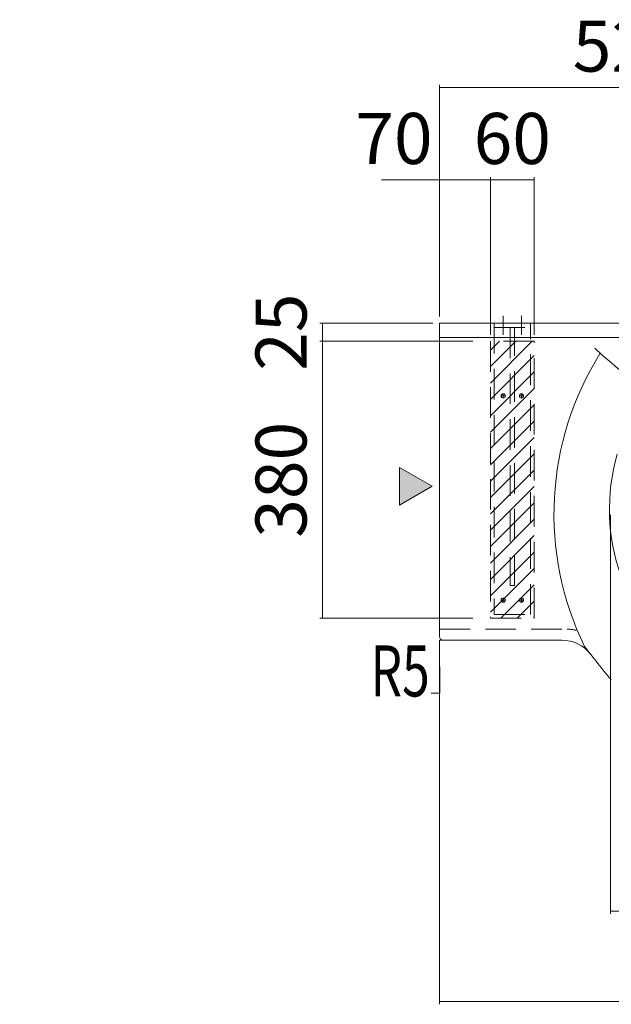
# Model space of a CAD drawing. Units: millimetres. Extents: x 0 to 8029, y 0 to 5703.
# Drawn here: x 1495 to 2307, y 3264 to 4615 of the extents above; entities that cross this region are included whole.
import ezdxf

# ---------------------------------------------------------------- set-up
doc = ezdxf.new("R2010")
doc.units = ezdxf.units.MM
doc.header["$LTSCALE"] = 5
doc.linetypes.add('DASHDOT', pattern=[50.5, 30, -9, 2.5, -9])
doc.linetypes.add('HIDDEN', pattern=[12.6, 8.4, -4.2])
doc.layers.get('0').update_dxf_attribs({"lineweight": 9})
doc.layers.add('CENTER', color=1, linetype='DASHDOT', lineweight=18)
doc.layers.add('DASHE', color=5, linetype='HIDDEN', lineweight=18)
doc.styles.get("Standard").update_dxf_attribs({"font": 'txt', "bigfont": 'bigfont'})
doc.styles.add('ＭＳ ゴシック', font='txt')
doc.dimstyles.get("Standard").update_dxf_attribs({"dimtxt": 0.18, "dimasz": 0.18, "dimexe": 0.18, "dimexo": 0.0625, "dimgap": 0.09, "dimtad": 0, "dimtih": 1, "dimtoh": 1, "dimdec": 4, "dimzin": 0, "dimdsep": 46, "dimtxsty": 'Standard', "dimcen": 0.09, "dimadec": 0, "dimazin": 0, "dimtfac": 1, "dimtdec": 4, "dimtofl": 0, "dimtmove": 0, "dimatfit": 3, "dimfxl": 1, "dimtolj": 1, "dimtzin": 0, "dimarcsym": 0})

# ---------------------------------------------------------------- blocks, each defined once
blk = doc.blocks.new('_ARROWFILLED')
at = {"color": 0}
blk.add_solid([(0, 0), (-1, -0.17), (-1, 0.17), (0, 0)], dxfattribs=at)
blk = doc.blocks.new('Dim12')
at = {"color": 7, "linetype": 'Continuous', "lineweight": 9}
for p, q in [((2141, 4395.2), (1991.6, 4395.2)), ((2071, 4212.9), (2071, 4399.1)), ((2141, 4182.9), (2141, 4399.1))]:
    blk.add_line(p, q, dxfattribs=at)
at = {"color": 7, "linetype": 'Continuous', "lineweight": 9, "xscale": 3, "yscale": 3, "zscale": 3}
for p, rotation in [((2071, 4395.2), 179.9999999999998), ((2141, 4395.2), 359.9999999999997)]:
    blk.add_blockref('_ARROWFILLED', p, dxfattribs=dict(at, rotation=rotation))
at = {"color": 7, "linetype": 'Continuous', "lineweight": 9, "insert": (2061.6, 4395.3), "char_height": 70, "width": 566.667, "attachment_point": 9, "style": 'ＭＳ ゴシック'}
blk.add_mtext('70', dxfattribs=at)
blk = doc.blocks.new('Dim13')
at = {"color": 7, "linetype": 'Continuous', "lineweight": 9}
for p, q in [((2141, 4182.9), (2141, 4399.1)), ((2141, 4395.2), (2201, 4395.2)), ((2201, 4182.9), (2201, 4399.1))]:
    blk.add_line(p, q, dxfattribs=at)
at = {"color": 7, "linetype": 'Continuous', "lineweight": 9, "xscale": 3, "yscale": 3, "zscale": 3}
for p, rotation in [((2141, 4395.2), 179.9999999999998), ((2201, 4395.2), 359.9999999999997)]:
    blk.add_blockref('_ARROWFILLED', p, dxfattribs=dict(at, rotation=rotation))
at = {"color": 7, "linetype": 'Continuous', "lineweight": 9, "insert": (2171, 4395.3), "char_height": 70, "width": 550, "attachment_point": 8, "style": 'ＭＳ ゴシック'}
blk.add_mtext('60', dxfattribs=at)
blk = doc.blocks.new('Dim15')
at = {"color": 7, "linetype": 'Continuous', "lineweight": 9}
for p, q in [((2306, 3935.9), (2306, 3388.4)), ((2886, 3935.9), (2886, 3388.4)), ((2886, 3392.3), (2306, 3392.3))]:
    blk.add_line(p, q, dxfattribs=at)
at = {"color": 7, "linetype": 'Continuous', "lineweight": 9, "xscale": 2.1, "yscale": 2.1, "zscale": 2.1}
for p, rotation in [((2306, 3392.3), 179.9999999999998), ((2886, 3392.3), 359.9999999999997)]:
    blk.add_blockref('_ARROWFILLED', p, dxfattribs=dict(at, rotation=rotation))
at = {"color": 7, "linetype": 'Continuous', "lineweight": 9, "insert": (2596, 3392.4), "char_height": 70, "width": 900, "attachment_point": 8, "style": 'ＭＳ ゴシック'}
blk.add_mtext('580', dxfattribs=at)
blk = doc.blocks.new('Dim16')
at = {"color": 7, "linetype": 'Continuous', "lineweight": 9}
for p, q in [((2071, 3759.9), (2071, 3264.3)), ((3121, 3754.9), (3121, 3264.3)), ((3121, 3268.2), (2071, 3268.2))]:
    blk.add_line(p, q, dxfattribs=at)
at = {"color": 7, "linetype": 'Continuous', "lineweight": 9, "xscale": 2.1, "yscale": 2.1, "zscale": 2.1}
for p, rotation in [((2071, 3268.2), 179.9999999999998), ((3121, 3268.2), 359.9999999999997)]:
    blk.add_blockref('_ARROWFILLED', p, dxfattribs=dict(at, rotation=rotation))
at = {"color": 7, "linetype": 'Continuous', "lineweight": 9, "insert": (2596, 3268.4), "char_height": 70, "width": 1183.333, "attachment_point": 8, "style": 'ＭＳ ゴシック'}
blk.add_mtext('1050', dxfattribs=at)
blk = doc.blocks.new('Dim17')
at = {"color": 7, "linetype": 'Continuous', "lineweight": 9}
for p, q in [((2117, 4173.9), (1906.7, 4173.9)), ((1910.6, 3793.9), (1910.6, 4173.9)), ((2117, 3793.9), (1906.7, 3793.9))]:
    blk.add_line(p, q, dxfattribs=at)
at = {"color": 7, "linetype": 'Continuous', "lineweight": 9, "xscale": 3, "yscale": 3, "zscale": 3}
for p, rotation in [((1910.6, 4173.9), 89.99999999999959), ((1910.6, 3793.9), 269.9999999999998)]:
    blk.add_blockref('_ARROWFILLED', p, dxfattribs=dict(at, rotation=rotation))
at = {"color": 7, "linetype": 'Continuous', "lineweight": 9, "insert": (1910.5, 3983.9), "char_height": 70, "width": 900, "attachment_point": 8, "rotation": 90, "style": 'ＭＳ ゴシック'}
blk.add_mtext('380', dxfattribs=at)
blk = doc.blocks.new('Dim18')
at = {"color": 7, "linetype": 'Continuous', "lineweight": 9}
for p, q in [((2062, 4198.9), (1906.7, 4198.9)), ((1910.6, 4173.9), (1910.6, 4198.9)), ((2117, 4173.9), (1906.7, 4173.9))]:
    blk.add_line(p, q, dxfattribs=at)
at = {"color": 7, "linetype": 'Continuous', "lineweight": 9, "xscale": 3, "yscale": 3, "zscale": 3}
for p, rotation in [((1910.6, 4198.9), 89.99999999999959), ((1910.6, 4173.9), 269.9999999999998)]:
    blk.add_blockref('_ARROWFILLED', p, dxfattribs=dict(at, rotation=rotation))
at = {"color": 7, "linetype": 'Continuous', "lineweight": 9, "insert": (1910.5, 4186.4), "char_height": 70, "width": 566.667, "attachment_point": 8, "rotation": 90, "style": 'ＭＳ ゴシック'}
blk.add_mtext('25', dxfattribs=at)
blk = doc.blocks.new('Dim19')
at = {"color": 7, "linetype": 'Continuous', "lineweight": 9}
for p, q in [((2596, 4212.9), (2596, 4399.1)), ((2696, 4395.2), (2596, 4395.2)), ((2696, 4207.9), (2696, 4399.1))]:
    blk.add_line(p, q, dxfattribs=at)
at = {"color": 7, "linetype": 'Continuous', "lineweight": 9, "xscale": 3, "yscale": 3, "zscale": 3}
for p, rotation in [((2596, 4395.2), 179.9999999999998), ((2696, 4395.2), 359.9999999999997)]:
    blk.add_blockref('_ARROWFILLED', p, dxfattribs=dict(at, rotation=rotation))
at = {"color": 7, "linetype": 'Continuous', "lineweight": 9, "insert": (2653, 4395.3), "char_height": 70, "width": 850, "attachment_point": 8, "style": 'ＭＳ ゴシック'}
blk.add_mtext('100', dxfattribs=at)
blk = doc.blocks.new('Dim20')
at = {"color": 7, "linetype": 'Continuous', "lineweight": 9}
for p, q in [((2496, 4207.9), (2496, 4399.1)), ((2596, 4395.2), (2496, 4395.2)), ((2596, 4212.9), (2596, 4399.1))]:
    blk.add_line(p, q, dxfattribs=at)
at = {"color": 7, "linetype": 'Continuous', "lineweight": 9, "xscale": 3, "yscale": 3, "zscale": 3}
for p, rotation in [((2496, 4395.2), 179.9999999999998), ((2596, 4395.2), 359.9999999999997)]:
    blk.add_blockref('_ARROWFILLED', p, dxfattribs=dict(at, rotation=rotation))
at = {"color": 7, "linetype": 'Continuous', "lineweight": 9, "insert": (2539, 4395.3), "char_height": 70, "width": 850, "attachment_point": 8, "style": 'ＭＳ ゴシック'}
blk.add_mtext('100', dxfattribs=at)
blk = doc.blocks.new('Dim22')
at = {"color": 7, "linetype": 'Continuous', "lineweight": 9}
for p, q in [((2071, 4207.9), (2071, 4525.8)), ((2596, 4212.9), (2596, 4525.8)), ((2596, 4521.9), (2071, 4521.9))]:
    blk.add_line(p, q, dxfattribs=at)
at = {"color": 7, "linetype": 'Continuous', "lineweight": 9, "xscale": 3, "yscale": 3, "zscale": 3}
for p, rotation in [((2071, 4521.9), 179.9999999999998), ((2596, 4521.9), 359.9999999999997)]:
    blk.add_blockref('_ARROWFILLED', p, dxfattribs=dict(at, rotation=rotation))
at = {"color": 7, "linetype": 'Continuous', "lineweight": 9, "insert": (2333.5, 4522), "char_height": 70, "width": 900, "attachment_point": 8, "style": 'ＭＳ ゴシック'}
blk.add_mtext('525', dxfattribs=at)

msp = doc.modelspace()

# ---------------------------------------------------------------- hatches: boundary and pattern name
at = {"linetype": 'Continuous', "lineweight": 9}
msp.add_hatch(color=7, dxfattribs=at).paths.add_polyline_path([(2016.036, 4000.928), (2016.036, 3948.967), (2061.036, 3974.947)], flags=0)
at = {"layer": 'DASHE', "linetype": 'HIDDEN', "lineweight": 18}
h = msp.add_hatch(dxfattribs=at)
h.set_pattern_fill('', color=5, scale=0.05, style=0, pattern_type=2)
h.set_pattern_definition([(45, (-29932.092, -2677.01), (-11.22532, 11.22532), [])])
h.paths.add_polyline_path([(2141.036, 3793.947), (2201.036, 3793.947), (2201.036, 4173.947), (2141.036, 4173.947)], flags=0)

# ---------------------------------------------------------------- linework, layer by layer
at = {"color": 7, "linetype": 'Continuous', "lineweight": 9}
for p, q in [((3121.036, 4198.947), (2071.036, 4198.947)), ((2071.036, 4198.947), (2071.036, 3768.947)), ((2071.036, 4178.947), (3121.036, 4178.947)), ((2071.036, 3763.947), (2238.868, 3763.947))]:
    msp.add_line(p, q, dxfattribs=at)
for points in [[(2061.036, 3974.947), (2016.036, 3948.967), (2016.036, 4000.928), (2061.036, 3974.947)], [(2071.036, 3763.947), (2071.471, 3691.21), (2059.471, 3691.21)]]:
    msp.add_lwpolyline(points, dxfattribs=at)
for centre in [(2158.536, 4098.947), (2183.536, 4098.947), (2158.536, 3818.947), (2183.536, 3818.947)]:
    msp.add_circle(centre, 3, dxfattribs=at)
for centre, radius, start, end in [((2596.036, 4488.947), 450, 226.121504, 254.287888), ((2642.074, 3937.062), 413.871, 147.829428, 206.059863), ((2578.547, 3943.434), 274.165, 163.941026, 234.770777), ((2076.036, 3768.947), 5, 180, 270), ((2238.868, 3713.947), 50, 37.63151, 90), ((3070.42, 4355.057), 1000, 216.856499, 220.223919)]:
    msp.add_arc(centre, radius, start, end, dxfattribs=at)
at = {"layer": 'CENTER', "color": 1, "linetype": 'DASHDOT', "lineweight": 18}
for p, q in [((2158.536, 4182.947), (2158.536, 4208.947)), ((2183.536, 4182.947), (2183.536, 4208.947)), ((2155.536, 4098.947), (2161.536, 4098.947)), ((2158.536, 4095.947), (2158.536, 4101.947)), ((2180.536, 4098.947), (2186.536, 4098.947)), ((2183.536, 4095.947), (2183.536, 4101.947)), ((2155.536, 3818.947), (2161.536, 3818.947)), ((2158.536, 3815.947), (2158.536, 3821.947)), ((2180.536, 3818.947), (2186.536, 3818.947)), ((2183.536, 3815.947), (2183.536, 3821.947))]:
    msp.add_line(p, q, dxfattribs=at)
at = {"layer": 'DASHE', "color": 5, "linetype": 'HIDDEN', "lineweight": 18}
for p, q in [((2146.036, 4192.947), (2196.036, 4192.947)), ((2141.036, 4173.947), (2141.036, 3793.947)), ((2201.036, 4173.947), (2141.036, 4173.947)), ((2201.036, 3793.947), (2201.036, 4173.947)), ((2141.036, 3793.947), (2201.036, 3793.947))]:
    msp.add_line(p, q, dxfattribs=at)
for points in [[(2196.036, 3798.947), (2196.036, 4198.947), (2146.036, 4198.947), (2146.036, 3798.947), (2196.036, 3798.947)], [(2168.036, 4192.947), (2168.036, 3838.947), (2174.036, 3838.947), (2174.036, 4192.947)], [(2071.036, 3778.947), (2246.101, 3778.947)]]:
    msp.add_lwpolyline(points, dxfattribs=at)
msp.add_arc((2246.089, 3723.929), 55.019, 76.628357, 89.983102, dxfattribs=at)

# ---------------------------------------------------------------- block references
at = {"color": 7, "linetype": 'Continuous', "lineweight": 9, "xscale": 3, "yscale": 3, "zscale": 3, "rotation": 90.34294118475805}
msp.add_blockref('_ARROWFILLED', (2071.036, 3763.947), dxfattribs=at)

# ---------------------------------------------------------------- texts
at = {"color": 7, "linetype": 'Continuous', "lineweight": 9, "insert": (2057.671, 3686.71), "char_height": 70, "width": 82.50203, "attachment_point": 9}
msp.add_mtext('{\\fＭＳ ゴシック;\\W0.714286;R5}', dxfattribs=at)

# ---------------------------------------------------------------- dimensions: what is measured, and where the dimension line sits
at = {"color": 7, "linetype": 'Continuous', "lineweight": 9}
for base, p1, p2, angle, override, picture, middle in [((2071.036, 4521.894), (2596.036, 4203.947), (2071.036, 4198.947), 180, {"dimscale": 1, "dimtxt": 70, "dimasz": 3, "dimexe": 3.9, "dimexo": 9, "dimgap": 0, "dimtad": 1, "dimtih": 0, "dimtoh": 0, "dimdec": 2, "dimzin": 8, "dimtxsty": 'ＭＳ ゴシック', "dimsah": 1, "dimse1": 0, "dimse2": 0, "dimtix": 0, "dimtofl": 1, "dimtmove": 2, "dimatfit": 2, "dimtzin": 8}, 'Dim22', (2333.536, 4557.014)), ((2071.036, 4395.17), (2141.036, 4173.947), (2071.036, 4203.947), 180, {"dimscale": 1, "dimtxt": 70, "dimasz": 3, "dimexe": 3.9, "dimexo": 9, "dimgap": 0, "dimtad": 1, "dimtih": 0, "dimtoh": 0, "dimdec": 2, "dimzin": 8, "dimtxsty": 'ＭＳ ゴシック', "dimsah": 1, "dimse1": 0, "dimse2": 0, "dimtix": 0, "dimtofl": 1, "dimtmove": 2, "dimatfit": 2, "dimtzin": 8}, 'Dim12', (2026.606, 4430.29)), ((2496.036, 4395.17), (2596.036, 4203.947), (2496.036, 4198.947), 180, {"dimscale": 1, "dimtxt": 70, "dimasz": 3, "dimexe": 3.9, "dimexo": 9, "dimgap": 0, "dimtad": 1, "dimtih": 0, "dimtoh": 0, "dimdec": 2, "dimzin": 8, "dimtxsty": 'ＭＳ ゴシック', "dimsah": 1, "dimse1": 0, "dimse2": 0, "dimtix": 0, "dimtofl": 1, "dimtmove": 2, "dimatfit": 2, "dimtzin": 8}, 'Dim20', (2539.036, 4430.29)), ((2596.036, 4395.17), (2696.036, 4198.947), (2596.036, 4203.947), 180, {"dimscale": 1, "dimtxt": 70, "dimasz": 3, "dimexe": 3.9, "dimexo": 9, "dimgap": 0, "dimtad": 1, "dimtih": 0, "dimtoh": 0, "dimdec": 2, "dimzin": 8, "dimtxsty": 'ＭＳ ゴシック', "dimsah": 1, "dimse1": 0, "dimse2": 0, "dimtix": 0, "dimtofl": 1, "dimtmove": 2, "dimatfit": 2, "dimtzin": 8}, 'Dim19', (2653.036, 4430.29)), ((1910.574, 4198.947), (2126.036, 4173.947), (2071.036, 4198.947), 90, {"dimscale": 1, "dimtxt": 70, "dimasz": 3, "dimexe": 3.9, "dimexo": 9, "dimgap": 0, "dimtad": 1, "dimtih": 0, "dimtoh": 0, "dimdec": 2, "dimzin": 8, "dimtxsty": 'ＭＳ ゴシック', "dimsah": 1, "dimse1": 0, "dimse2": 0, "dimtix": 0, "dimtofl": 1, "dimtmove": 2, "dimatfit": 2, "dimtzin": 8}, 'Dim18', (1875.454, 4186.447)), ((1910.574, 4173.947), (2126.036, 3793.947), (2126.036, 4173.947), 90, {"dimscale": 1, "dimtxt": 70, "dimasz": 3, "dimexe": 3.9, "dimexo": 9, "dimgap": 0, "dimtad": 1, "dimtih": 0, "dimtoh": 0, "dimdec": 2, "dimzin": 8, "dimtxsty": 'ＭＳ ゴシック', "dimsah": 1, "dimse1": 0, "dimse2": 0, "dimtix": 0, "dimtofl": 1, "dimtmove": 2, "dimatfit": 2, "dimtzin": 8}, 'Dim17', (1875.454, 3983.947)), ((2306.039, 3392.264), (2886.036, 3944.947), (2306.039, 3944.948), 180, {"dimscale": 1, "dimtxt": 70, "dimasz": 2.1, "dimexe": 3.9, "dimexo": 9, "dimgap": 0, "dimtad": 1, "dimtih": 0, "dimtoh": 0, "dimdec": 2, "dimzin": 8, "dimtxsty": 'ＭＳ ゴシック', "dimsah": 1, "dimse1": 0, "dimse2": 0, "dimtix": 0, "dimtofl": 1, "dimtmove": 2, "dimatfit": 2, "dimtzin": 8}, 'Dim15', (2596.037, 3427.384)), ((2071.036, 3268.233), (3121.036, 3763.947), (2071.036, 3768.947), 180, {"dimscale": 1, "dimtxt": 70, "dimasz": 2.1, "dimexe": 3.9, "dimexo": 9, "dimgap": 0, "dimtad": 1, "dimtih": 0, "dimtoh": 0, "dimdec": 2, "dimzin": 8, "dimtxsty": 'ＭＳ ゴシック', "dimsah": 1, "dimse1": 0, "dimse2": 0, "dimtix": 0, "dimtofl": 1, "dimtmove": 2, "dimatfit": 2, "dimtzin": 8}, 'Dim16', (2596.036, 3303.353))]:
    dim = msp.add_linear_dim(base=base, p1=p1, p2=p2, angle=angle, dimstyle='Standard', override=override, dxfattribs=at)
    dim.commit()
    dim.dimension.update_dxf_attribs({"geometry": picture, "text_midpoint": middle, "dimtype": 160})
dim = msp.add_linear_dim(base=(2201.036, 4395.17), p1=(2141.036, 4173.947), p2=(2201.036, 4173.947), dimstyle='Standard', override={"dimscale": 1, "dimtxt": 70, "dimasz": 3, "dimexe": 3.9, "dimexo": 9, "dimgap": 0, "dimtad": 1, "dimtih": 0, "dimtoh": 0, "dimdec": 2, "dimzin": 8, "dimtxsty": 'ＭＳ ゴシック', "dimsah": 1, "dimse1": 0, "dimse2": 0, "dimtix": 0, "dimtofl": 1, "dimtmove": 2, "dimatfit": 2, "dimtzin": 8}, dxfattribs=at)
dim.commit()
dim.dimension.update_dxf_attribs({"geometry": 'Dim13', "text_midpoint": (2171.036, 4430.29), "dimtype": 160})

doc.saveas('drawing.dxf')
